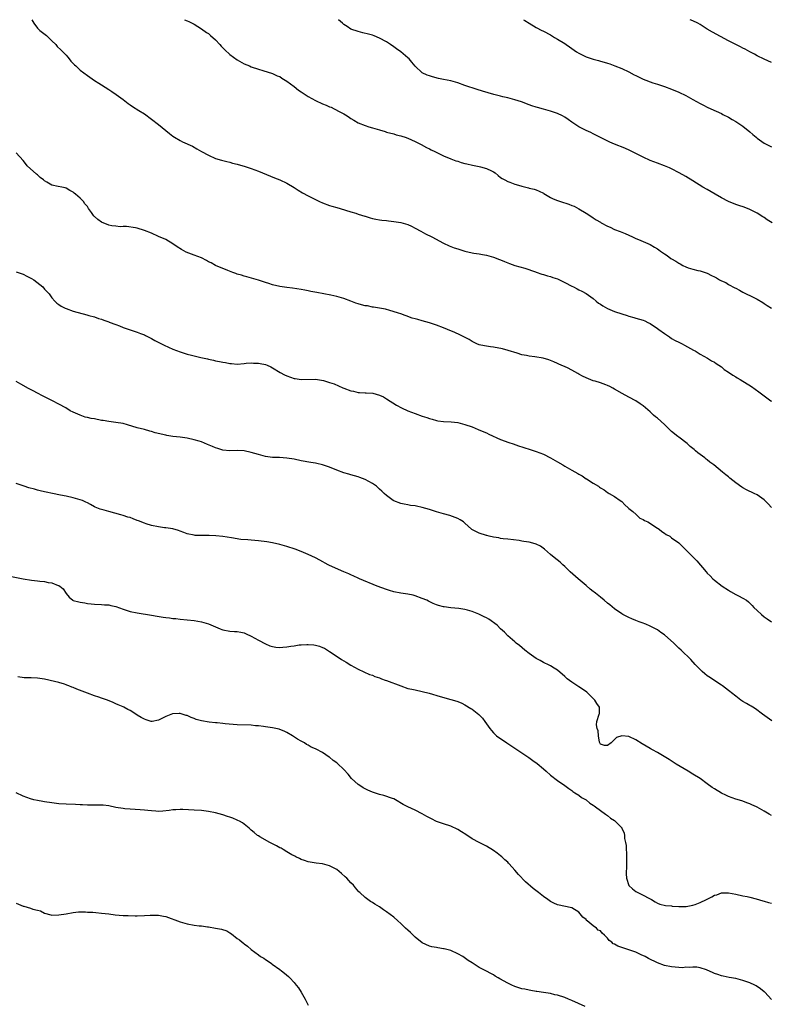
# Model space of a CAD drawing. Units: inches. Extents: x 2616000 to 2619000, y 1524000 to 1527000.
# Drawn here: x 2617856 to 2618067, y 1526724 to 1527000 of the extents above; entities that cross this region are included whole.
import ezdxf

# ---------------------------------------------------------------- set-up
doc = ezdxf.new("R2010")
doc.units = ezdxf.units.IN
doc.header["$MEASUREMENT"] = 0
doc.layers.add('LD26161524_10ft', color=82, linetype='Continuous')

msp = doc.modelspace()

# ---------------------------------------------------------------- linework, layer by layer
at = {"layer": 'LD26161524_10ft'}
for points, elevation in [([(2617859.38, 1527000), (2617859.93, 1526999), (2617861, 1526997.66), (2617861.69, 1526997), (2617863.53, 1526995.53), (2617865, 1526994.11), (2617866.1, 1526993), (2617866.52, 1526992.52), (2617867.54, 1526991.54), (2617868.14, 1526991), (2617869, 1526990.04), (2617869.48, 1526989.48), (2617869.92, 1526989), (2617870.37, 1526988.37), (2617871, 1526987.72), (2617871.34, 1526987.34), (2617871.73, 1526987), (2617873, 1526985.79), (2617875, 1526984.29), (2617877, 1526982.95), (2617878.18, 1526982.18), (2617879, 1526981.67), (2617881, 1526980.39), (2617881.83, 1526979.83), (2617883.11, 1526979), (2617885, 1526977.61), (2617886.48, 1526976.48), (2617887, 1526976.13), (2617887.65, 1526975.65), (2617889.46, 1526974.54), (2617891, 1526973.57), (2617893, 1526972.12), (2617895, 1526970.56), (2617897, 1526968.93), (2617898.08, 1526968.08), (2617899, 1526967.3), (2617899.45, 1526967), (2617901, 1526966.07), (2617901.74, 1526965.74), (2617904.47, 1526964.47), (2617905.76, 1526963.75), (2617907, 1526962.99), (2617909, 1526961.95), (2617911, 1526961.07), (2617912.6, 1526960.6), (2617913, 1526960.46), (2617914.18, 1526960.18), (2617915, 1526959.96), (2617915.75, 1526959.75), (2617917, 1526959.45), (2617917.33, 1526959.33), (2617919, 1526958.87), (2617921, 1526958.22), (2617923, 1526957.47), (2617927.57, 1526955.57), (2617929, 1526955.04), (2617931, 1526954.09), (2617933, 1526952.87), (2617934.13, 1526952.13), (2617935.4, 1526951.4), (2617937, 1526950.55), (2617939, 1526949.53), (2617940.17, 1526949), (2617941, 1526948.59), (2617943, 1526947.82), (2617943.65, 1526947.65), (2617945, 1526947.24), (2617945.94, 1526947), (2617949, 1526946.02), (2617950.36, 1526945.64), (2617951, 1526945.42), (2617952.84, 1526944.84), (2617953, 1526944.81), (2617954.35, 1526944.35), (2617955, 1526944.23), (2617955.96, 1526943.96), (2617957, 1526943.82), (2617957.69, 1526943.69), (2617959, 1526943.58), (2617959.5, 1526943.5), (2617961, 1526943.38), (2617963, 1526943.07), (2617965, 1526942.47), (2617966, 1526942), (2617967, 1526941.49), (2617968.59, 1526940.59), (2617969.9, 1526939.9), (2617971.72, 1526939), (2617975, 1526937.29), (2617976.56, 1526936.56), (2617977, 1526936.37), (2617977.99, 1526935.99), (2617979, 1526935.64), (2617981, 1526935.04), (2617983, 1526934.59), (2617983.51, 1526934.49), (2617985, 1526934.27), (2617985.93, 1526934.07), (2617987, 1526933.89), (2617989, 1526933.33), (2617990.68, 1526932.68), (2617991, 1526932.58), (2617992.08, 1526932.08), (2617993, 1526931.73), (2617993.52, 1526931.52), (2617995.01, 1526931.01), (2617997.8, 1526930.2), (2618000.8, 1526929.2), (2618001, 1526929.12), (2618002.57, 1526928.57), (2618003, 1526928.5), (2618004.12, 1526928.12), (2618005, 1526927.91), (2618005.66, 1526927.66), (2618007, 1526927.21), (2618007.51, 1526927), (2618009, 1526926.21), (2618011, 1526925.2), (2618011.44, 1526925), (2618012.46, 1526924.46), (2618013, 1526924.2), (2618013.76, 1526923.76), (2618015, 1526923.14), (2618017, 1526921.73), (2618017.87, 1526921), (2618018.46, 1526920.46), (2618019, 1526920.16), (2618019.65, 1526919.65), (2618021, 1526918.96), (2618022.32, 1526918.32), (2618023, 1526918.07), (2618025, 1526917.42), (2618026.5, 1526917), (2618027, 1526916.81), (2618028.4, 1526916.4), (2618029, 1526916.21), (2618029.95, 1526915.95), (2618031, 1526915.61), (2618031.44, 1526915.44), (2618032.3, 1526915), (2618033, 1526914.68), (2618035, 1526913.35), (2618035.44, 1526913), (2618037, 1526911.88), (2618037.56, 1526911.56), (2618038.37, 1526911), (2618039, 1526910.54), (2618040.03, 1526909.97), (2618041, 1526909.46), (2618041.97, 1526909), (2618042.64, 1526908.64), (2618045.19, 1526907.19), (2618045.58, 1526907), (2618047, 1526906.12), (2618049.04, 1526905), (2618050.24, 1526904.24), (2618051, 1526903.85), (2618051.48, 1526903.48), (2618053, 1526902.53), (2618053.8, 1526901.8), (2618055, 1526901.06), (2618056.16, 1526900.16), (2618057, 1526899.73), (2618057.45, 1526899.45), (2618058.28, 1526899), (2618061.43, 1526897), (2618063.5, 1526895.5), (2618064.25, 1526895), (2618065, 1526894.42), (2618066.9, 1526893), (2618067, 1526892.92)], 8230), ([(2617902.29, 1527000), (2617903, 1526999.71), (2617903.46, 1526999.46), (2617904.44, 1526999), (2617905, 1526998.71), (2617907, 1526997.47), (2617908.45, 1526996.45), (2617909, 1526996.1), (2617909.59, 1526995.59), (2617911, 1526994.3), (2617912.2, 1526993), (2617912.58, 1526992.58), (2617913.57, 1526991.57), (2617915, 1526990.24), (2617917, 1526988.75), (2617919, 1526987.62), (2617920.55, 1526987), (2617921, 1526986.79), (2617923, 1526986.11), (2617924.23, 1526985.77), (2617927, 1526984.9), (2617928.28, 1526984.28), (2617929, 1526984.01), (2617929.6, 1526983.6), (2617931, 1526982.74), (2617933, 1526981.21), (2617934.23, 1526980.23), (2617935, 1526979.78), (2617936.14, 1526979), (2617937, 1526978.46), (2617939, 1526977.34), (2617941, 1526976.41), (2617942.02, 1526976.02), (2617943, 1526975.55), (2617943.4, 1526975.4), (2617944.27, 1526975), (2617945.85, 1526974.15), (2617947, 1526973.56), (2617947.88, 1526973), (2617948.54, 1526972.54), (2617949, 1526972.27), (2617949.76, 1526971.76), (2617951, 1526971.05), (2617953, 1526970.29), (2617954.05, 1526969.95), (2617955, 1526969.68), (2617956.96, 1526969.04), (2617958.57, 1526968.57), (2617959, 1526968.43), (2617961, 1526967.91), (2617961.69, 1526967.69), (2617963, 1526967.38), (2617963.27, 1526967.27), (2617964.16, 1526967), (2617965, 1526966.7), (2617967, 1526965.81), (2617968.67, 1526965), (2617970.15, 1526964.15), (2617971, 1526963.75), (2617971.48, 1526963.48), (2617972.57, 1526963), (2617975, 1526961.77), (2617977, 1526960.92), (2617978.42, 1526960.42), (2617979, 1526960.25), (2617979.94, 1526959.94), (2617981, 1526959.66), (2617981.5, 1526959.5), (2617983.14, 1526959.14), (2617985, 1526958.79), (2617985.31, 1526958.69), (2617987, 1526958.24), (2617988.47, 1526957.53), (2617989, 1526957.29), (2617989.49, 1526957), (2617990.29, 1526956.29), (2617991, 1526955.73), (2617991.39, 1526955.39), (2617992.17, 1526955), (2617993, 1526954.54), (2617993.61, 1526954.39), (2617995, 1526953.79), (2617996.64, 1526953.36), (2617997, 1526953.22), (2617998.79, 1526952.79), (2617999, 1526952.75), (2618000.39, 1526952.39), (2618001, 1526952.21), (2618001.84, 1526951.84), (2618003, 1526951.28), (2618003.17, 1526951.17), (2618005, 1526950.11), (2618005.72, 1526949.72), (2618007, 1526949.25), (2618007.8, 1526949), (2618010.18, 1526948.18), (2618011, 1526947.86), (2618011.61, 1526947.61), (2618013, 1526946.92), (2618015, 1526945.67), (2618016.63, 1526944.63), (2618017, 1526944.38), (2618017.86, 1526943.86), (2618019, 1526943.13), (2618019.21, 1526943), (2618021, 1526942.06), (2618021.74, 1526941.74), (2618023, 1526941.12), (2618024.55, 1526940.55), (2618025, 1526940.32), (2618025.98, 1526939.98), (2618028, 1526939), (2618029, 1526938.57), (2618029.7, 1526938.3), (2618031, 1526937.76), (2618033, 1526936.85), (2618034.18, 1526936.18), (2618035, 1526935.64), (2618035.4, 1526935.4), (2618035.92, 1526935), (2618037, 1526934.25), (2618037.77, 1526933.77), (2618038.78, 1526933), (2618039, 1526932.85), (2618040.18, 1526932.18), (2618041, 1526931.62), (2618041.43, 1526931.43), (2618042.14, 1526931), (2618043, 1526930.58), (2618043.64, 1526930.36), (2618045, 1526929.95), (2618046.37, 1526929.63), (2618047, 1526929.5), (2618048.4, 1526929), (2618049, 1526928.81), (2618050.23, 1526928.23), (2618051, 1526927.82), (2618051.56, 1526927.56), (2618052.49, 1526927), (2618053, 1526926.72), (2618054.2, 1526926.2), (2618055, 1526925.66), (2618056.77, 1526924.77), (2618057, 1526924.61), (2618058.07, 1526924.07), (2618059, 1526923.55), (2618059.34, 1526923.34), (2618061.94, 1526922.06), (2618063, 1526921.51), (2618064.57, 1526920.57), (2618065, 1526920.37), (2618065.81, 1526919.81), (2618067.05, 1526919.05)], 8240), ([(2618067.22, 1526943), (2618065.84, 1526943.84), (2618065, 1526944.43), (2618064.64, 1526944.64), (2618063, 1526945.68), (2618061, 1526946.71), (2618059.35, 1526947.35), (2618057.88, 1526947.88), (2618057, 1526948.16), (2618054.95, 1526949), (2618053, 1526950.02), (2618051.24, 1526951), (2618049, 1526952.31), (2618047.79, 1526953), (2618045, 1526954.75), (2618043, 1526955.94), (2618041.12, 1526957), (2618039, 1526958.1), (2618038.39, 1526958.39), (2618037, 1526958.98), (2618035, 1526959.7), (2618033, 1526960.5), (2618031, 1526961.43), (2618029, 1526962.46), (2618027.29, 1526963.29), (2618025.89, 1526963.9), (2618023, 1526965.06), (2618021.64, 1526965.64), (2618019.08, 1526966.92), (2618017, 1526967.94), (2618016.3, 1526968.3), (2618015, 1526968.86), (2618013, 1526969.91), (2618011, 1526971.2), (2618009.97, 1526971.97), (2618009, 1526972.64), (2618008.37, 1526973), (2618007, 1526973.71), (2618005, 1526974.35), (2618003, 1526974.86), (2618001.33, 1526975.33), (2618001, 1526975.45), (2617999.81, 1526975.81), (2617999, 1526976.13), (2617996.9, 1526976.9), (2617995, 1526977.53), (2617994.32, 1526977.68), (2617993, 1526978.04), (2617991.66, 1526978.34), (2617991, 1526978.51), (2617989.1, 1526979), (2617985.89, 1526979.89), (2617984.38, 1526980.38), (2617981, 1526981.57), (2617979, 1526982.26), (2617977, 1526982.81), (2617975, 1526983.24), (2617973.53, 1526983.53), (2617971.92, 1526983.92), (2617971, 1526984.2), (2617970.42, 1526984.42), (2617969, 1526985.04), (2617967, 1526986.97), (2617966.1, 1526988.1), (2617965.32, 1526989), (2617965, 1526989.28), (2617962.99, 1526991), (2617961.81, 1526991.81), (2617961, 1526992.41), (2617960.09, 1526993), (2617959, 1526993.74), (2617957, 1526994.84), (2617955.46, 1526995.46), (2617955, 1526995.64), (2617953.94, 1526995.94), (2617952.35, 1526996.35), (2617951, 1526996.66), (2617949, 1526997.36), (2617947.95, 1526998.05), (2617947, 1526998.64), (2617946.57, 1526999), (2617945.48, 1527000)], 8250), ([(2617997.42, 1527000), (2617997.77, 1526999.77), (2617999.06, 1526999), (2618001, 1526997.78), (2618002.54, 1526997), (2618002.83, 1526996.83), (2618003, 1526996.77), (2618005, 1526995.71), (2618006.16, 1526995), (2618007, 1526994.52), (2618009, 1526993.28), (2618009.39, 1526993), (2618010.37, 1526992.37), (2618012.27, 1526991), (2618013, 1526990.56), (2618015, 1526989.59), (2618017, 1526988.89), (2618018.52, 1526988.52), (2618019, 1526988.36), (2618020.11, 1526988.11), (2618021, 1526987.8), (2618021.64, 1526987.64), (2618023.09, 1526987.09), (2618025, 1526986.27), (2618027, 1526985.34), (2618028.53, 1526984.53), (2618029, 1526984.34), (2618029.86, 1526983.86), (2618031, 1526983.33), (2618031.76, 1526983), (2618033, 1526982.51), (2618033.73, 1526982.27), (2618035, 1526981.89), (2618037, 1526981.26), (2618039, 1526980.51), (2618041, 1526979.64), (2618043, 1526978.68), (2618045, 1526977.63), (2618047, 1526976.5), (2618047.99, 1526975.99), (2618049, 1526975.45), (2618050.03, 1526975), (2618053, 1526973.66), (2618053.41, 1526973.41), (2618055, 1526972.62), (2618055.99, 1526971.99), (2618057, 1526971.46), (2618059, 1526970.13), (2618061, 1526968.49), (2618061.81, 1526967.81), (2618062.71, 1526967), (2618063, 1526966.76), (2618065, 1526965.38), (2618067, 1526964.35)], 8260), ([(2618067, 1526988), (2618065, 1526988.91), (2618063, 1526989.88), (2618062.31, 1526990.31), (2618061, 1526990.95), (2618059.69, 1526991.69), (2618059, 1526992.02), (2618058.37, 1526992.37), (2618057, 1526993.02), (2618055, 1526994.1), (2618050.49, 1526996.49), (2618049, 1526997.38), (2618047, 1526998.64), (2618046.33, 1526999), (2618045, 1526999.67), (2618044.24, 1527000)], 8270), ([(2618067, 1526863.02), (2618066.07, 1526864.07), (2618065.18, 1526865), (2618065, 1526865.17), (2618063, 1526866.57), (2618062.14, 1526867), (2618060, 1526868), (2618059, 1526868.56), (2618058.73, 1526868.73), (2618057, 1526870.01), (2618055.33, 1526871.33), (2618055, 1526871.62), (2618054.21, 1526872.21), (2618053.3, 1526873), (2618050.87, 1526875), (2618049.78, 1526875.78), (2618049, 1526876.44), (2618048.66, 1526876.66), (2618048.32, 1526877), (2618046.36, 1526878.36), (2618045.73, 1526879), (2618045.3, 1526879.3), (2618045, 1526879.58), (2618044.21, 1526880.21), (2618043.36, 1526881), (2618041, 1526882.76), (2618040.73, 1526883), (2618039, 1526884.41), (2618038.68, 1526884.68), (2618038.39, 1526885), (2618037.69, 1526885.69), (2618037, 1526886.33), (2618035, 1526888.12), (2618034.49, 1526888.49), (2618033.94, 1526889), (2618033, 1526889.92), (2618031, 1526891.62), (2618030.17, 1526892.17), (2618029, 1526892.99), (2618027, 1526894.07), (2618025.08, 1526895.08), (2618023, 1526896.27), (2618022.55, 1526896.55), (2618021.68, 1526897), (2618021, 1526897.33), (2618020.53, 1526897.47), (2618019, 1526898.06), (2618017.52, 1526898.48), (2618017, 1526898.66), (2618015, 1526899.46), (2618013.97, 1526899.97), (2618013, 1526900.51), (2618012.66, 1526900.66), (2618011, 1526901.62), (2618009.76, 1526902.24), (2618007.32, 1526903.32), (2618007, 1526903.48), (2618005.92, 1526903.92), (2618005, 1526904.33), (2618004.5, 1526904.51), (2618002.98, 1526904.98), (2618000.65, 1526905.35), (2617999, 1526905.53), (2617998.3, 1526905.7), (2617997, 1526905.94), (2617995.62, 1526906.38), (2617993.14, 1526907.14), (2617991.56, 1526907.56), (2617989, 1526908.07), (2617988.17, 1526908.17), (2617987, 1526908.37), (2617986.44, 1526908.44), (2617985, 1526908.74), (2617984.36, 1526909), (2617983, 1526909.62), (2617982.18, 1526910.18), (2617979.57, 1526911.57), (2617978.18, 1526912.18), (2617976.08, 1526913), (2617975, 1526913.45), (2617973, 1526914.25), (2617971, 1526914.92), (2617969, 1526915.5), (2617967.79, 1526915.79), (2617967, 1526916.05), (2617966.21, 1526916.21), (2617965, 1526916.72), (2617964.76, 1526916.76), (2617964.17, 1526917), (2617963, 1526917.4), (2617962.35, 1526917.65), (2617959.58, 1526918.42), (2617959, 1526918.6), (2617958.73, 1526918.73), (2617957, 1526919.02), (2617955.32, 1526919.32), (2617955, 1526919.34), (2617953.63, 1526919.63), (2617953, 1526919.71), (2617951.98, 1526919.98), (2617951, 1526920.21), (2617950.4, 1526920.4), (2617948.95, 1526920.95), (2617947, 1526921.74), (2617945, 1526922.33), (2617943.3, 1526922.69), (2617939.38, 1526923.38), (2617937.72, 1526923.72), (2617937, 1526923.88), (2617936.05, 1526924.05), (2617935, 1526924.26), (2617932.61, 1526924.61), (2617931, 1526924.78), (2617929, 1526925.11), (2617927, 1526925.61), (2617925.94, 1526925.94), (2617925, 1526926.26), (2617923, 1526926.88), (2617919.79, 1526927.79), (2617919, 1526927.98), (2617918.24, 1526928.24), (2617917, 1526928.59), (2617916.71, 1526928.71), (2617915.87, 1526929), (2617914.44, 1526929.56), (2617911, 1526930.96), (2617909.7, 1526931.7), (2617909, 1526932.06), (2617908.43, 1526932.42), (2617907, 1526933.14), (2617905, 1526933.94), (2617902.76, 1526934.76), (2617901.45, 1526935.45), (2617900.22, 1526936.22), (2617899, 1526937.11), (2617897, 1526938.28), (2617895, 1526939.17), (2617893, 1526940.04), (2617891, 1526940.86), (2617889, 1526941.48), (2617888.47, 1526941.53), (2617885.96, 1526941.96), (2617885, 1526941.9), (2617884.18, 1526941.82), (2617883, 1526942.01), (2617881.87, 1526942.13), (2617881, 1526942.36), (2617879, 1526943.18), (2617877.9, 1526943.9), (2617877, 1526944.71), (2617876.83, 1526944.83), (2617876.68, 1526945), (2617876.11, 1526945.89), (2617875.35, 1526947), (2617875, 1526947.57), (2617874.32, 1526948.32), (2617873.86, 1526949), (2617873, 1526949.89), (2617871.67, 1526951), (2617871.28, 1526951.28), (2617871, 1526951.59), (2617870.06, 1526952.06), (2617869, 1526952.74), (2617868.8, 1526952.8), (2617867.84, 1526953), (2617866.83, 1526953.17), (2617865, 1526953.56), (2617863.62, 1526954.38), (2617863, 1526954.72), (2617862.67, 1526955), (2617861.74, 1526955.74), (2617861, 1526956.43), (2617860.67, 1526956.67), (2617858.13, 1526959), (2617857.62, 1526959.62), (2617857, 1526960.43), (2617855, 1526962.64)], 8220), ([(2617855, 1526929.23), (2617856.66, 1526928.66), (2617857, 1526928.52), (2617858.04, 1526928.04), (2617859.35, 1526927.35), (2617859.93, 1526927), (2617861.68, 1526925.68), (2617862.48, 1526925), (2617863, 1526924.38), (2617864.24, 1526923), (2617865, 1526921.96), (2617865.88, 1526921), (2617866.46, 1526920.46), (2617867, 1526920.03), (2617867.62, 1526919.62), (2617868.74, 1526919), (2617869, 1526918.88), (2617871, 1526918.19), (2617874.83, 1526917.17), (2617875.38, 1526917), (2617877, 1526916.55), (2617878.15, 1526916.15), (2617879, 1526915.91), (2617879.65, 1526915.65), (2617881, 1526915.19), (2617881.13, 1526915.13), (2617883, 1526914.39), (2617883.97, 1526914.03), (2617885, 1526913.6), (2617887, 1526912.96), (2617888.43, 1526912.43), (2617889, 1526912.29), (2617889.87, 1526911.87), (2617891, 1526911.49), (2617891.31, 1526911.31), (2617893, 1526910.47), (2617893.93, 1526909.93), (2617896.59, 1526908.59), (2617899, 1526907.54), (2617901, 1526906.77), (2617903, 1526906.14), (2617904.18, 1526905.82), (2617906.83, 1526905.17), (2617908.75, 1526904.75), (2617909, 1526904.68), (2617910.4, 1526904.4), (2617911, 1526904.23), (2617912.06, 1526904.06), (2617913, 1526903.82), (2617913.74, 1526903.74), (2617915, 1526903.48), (2617915.46, 1526903.46), (2617917, 1526903.34), (2617919, 1526903.51), (2617919.53, 1526903.53), (2617921, 1526903.67), (2617921.61, 1526903.61), (2617923, 1526903.56), (2617923.46, 1526903.46), (2617925, 1526903.16), (2617925.43, 1526903), (2617926.5, 1526902.5), (2617927, 1526902.29), (2617929.1, 1526901), (2617930.33, 1526900.33), (2617931, 1526900.02), (2617933, 1526899.31), (2617933.28, 1526899.28), (2617935.02, 1526898.98), (2617939, 1526899.1), (2617941.25, 1526898.75), (2617943, 1526898.19), (2617944.25, 1526897.75), (2617946.69, 1526896.69), (2617947, 1526896.59), (2617949, 1526895.84), (2617949.7, 1526895.7), (2617951, 1526895.37), (2617951.37, 1526895.37), (2617953, 1526895.24), (2617953.24, 1526895.24), (2617955.11, 1526895.11), (2617957, 1526894.6), (2617958.11, 1526894.11), (2617959, 1526893.6), (2617961.82, 1526891.82), (2617963.22, 1526891), (2617965, 1526890.21), (2617967, 1526889.45), (2617969, 1526888.74), (2617970.32, 1526888.32), (2617971, 1526888.05), (2617971.83, 1526887.83), (2617973, 1526887.46), (2617973.42, 1526887.42), (2617975, 1526887.17), (2617977.09, 1526887.09), (2617979, 1526886.91), (2617981, 1526886.4), (2617983, 1526885.66), (2617984.71, 1526885), (2617986.28, 1526884.28), (2617987, 1526884), (2617987.67, 1526883.67), (2617991, 1526882.15), (2617992.32, 1526881.68), (2617993, 1526881.41), (2617994.81, 1526880.81), (2617995, 1526880.77), (2617996.31, 1526880.31), (2617997, 1526880.12), (2617997.82, 1526879.82), (2617999, 1526879.45), (2618001, 1526878.75), (2618003, 1526877.99), (2618005.04, 1526877.04), (2618007, 1526875.9), (2618008.44, 1526875), (2618009, 1526874.68), (2618011, 1526873.57), (2618012.64, 1526872.64), (2618013, 1526872.41), (2618013.9, 1526871.9), (2618015, 1526871.14), (2618015.09, 1526871.09), (2618017, 1526869.88), (2618018.47, 1526869), (2618018.79, 1526868.79), (2618019, 1526868.61), (2618020.03, 1526868.03), (2618021, 1526867.3), (2618021.2, 1526867.2), (2618021.5, 1526867), (2618023, 1526866.1), (2618024.54, 1526865), (2618025, 1526864.72), (2618025.84, 1526863.84), (2618026.77, 1526863), (2618027, 1526862.82), (2618028.1, 1526861.9), (2618029.05, 1526861.05), (2618029.13, 1526861), (2618030.1, 1526860.1), (2618031, 1526859.72), (2618031.42, 1526859.42), (2618032.3, 1526859), (2618035, 1526857.28), (2618035.48, 1526857), (2618036.29, 1526856.29), (2618037, 1526855.81), (2618037.51, 1526855.51), (2618038.46, 1526855), (2618039, 1526854.58), (2618041, 1526853.13), (2618041.15, 1526853), (2618042.08, 1526852.08), (2618043, 1526851.21), (2618046.11, 1526848.11), (2618048.67, 1526845), (2618049, 1526844.65), (2618049.84, 1526843.84), (2618050.58, 1526843), (2618051, 1526842.65), (2618053.19, 1526841), (2618055, 1526839.81), (2618055.5, 1526839.5), (2618057, 1526838.64), (2618057.75, 1526838.25), (2618059, 1526837.64), (2618060.02, 1526837), (2618060.58, 1526836.58), (2618061.58, 1526835.58), (2618062.1, 1526835), (2618063, 1526834.15), (2618064.28, 1526833), (2618065, 1526832.4), (2618065.81, 1526831.81), (2618067, 1526830.93)], 8210), ([(2618067.13, 1526803.13), (2618064.51, 1526805), (2618062.53, 1526806.53), (2618061.77, 1526807), (2618061.32, 1526807.32), (2618061, 1526807.48), (2618060.07, 1526808.07), (2618059, 1526808.63), (2618058.45, 1526809), (2618057, 1526810.06), (2618055.81, 1526811), (2618055.39, 1526811.39), (2618055, 1526811.72), (2618053.28, 1526813), (2618053, 1526813.22), (2618049.48, 1526815.48), (2618049, 1526815.83), (2618048.34, 1526816.34), (2618047.57, 1526817), (2618047, 1526817.54), (2618045.65, 1526819), (2618044.39, 1526820.39), (2618041.69, 1526823), (2618041, 1526823.61), (2618040.29, 1526824.29), (2618039.59, 1526825), (2618037, 1526827.29), (2618036.01, 1526828.01), (2618035, 1526828.73), (2618033, 1526829.76), (2618031.74, 1526830.26), (2618030.7, 1526830.7), (2618029.86, 1526831), (2618029, 1526831.33), (2618027.84, 1526831.84), (2618027, 1526832.16), (2618026.45, 1526832.45), (2618025.32, 1526833), (2618025, 1526833.17), (2618023, 1526834.62), (2618021.7, 1526835.7), (2618021, 1526836.23), (2618020.1, 1526837), (2618019, 1526837.85), (2618017.6, 1526839), (2618017.25, 1526839.25), (2618017, 1526839.48), (2618016.13, 1526840.13), (2618015, 1526841.15), (2618012.81, 1526843), (2618010.57, 1526845), (2618009, 1526846.52), (2618008.43, 1526847), (2618007.68, 1526847.68), (2618006.04, 1526849), (2618005, 1526849.89), (2618003.36, 1526851.36), (2618002.17, 1526852.17), (2618001, 1526852.72), (2618000.08, 1526853), (2617999, 1526853.3), (2617997.53, 1526853.53), (2617997, 1526853.64), (2617996.25, 1526853.75), (2617993, 1526854.14), (2617991.73, 1526854.27), (2617991, 1526854.4), (2617990.54, 1526854.54), (2617989, 1526854.74), (2617987.82, 1526855), (2617987.17, 1526855.17), (2617987, 1526855.19), (2617985, 1526855.85), (2617984.2, 1526856.2), (2617982.91, 1526856.91), (2617982.79, 1526857), (2617981, 1526858.68), (2617980.57, 1526859), (2617979.64, 1526859.64), (2617979, 1526859.97), (2617978.28, 1526860.28), (2617976.79, 1526860.79), (2617975, 1526861.28), (2617973, 1526861.87), (2617971, 1526862.5), (2617969, 1526863.09), (2617967.4, 1526863.4), (2617967, 1526863.54), (2617965.66, 1526863.66), (2617965, 1526863.84), (2617963.96, 1526863.96), (2617963, 1526864.16), (2617961, 1526864.92), (2617960.88, 1526865), (2617959, 1526866.44), (2617958.34, 1526867), (2617957.67, 1526867.67), (2617957, 1526868.23), (2617956.62, 1526868.62), (2617956.12, 1526869), (2617955, 1526869.81), (2617953, 1526870.96), (2617951.52, 1526871.52), (2617951, 1526871.7), (2617949.96, 1526871.96), (2617949, 1526872.22), (2617948.37, 1526872.37), (2617947, 1526872.78), (2617945, 1526873.55), (2617943, 1526874.36), (2617941, 1526875.04), (2617939.38, 1526875.38), (2617939, 1526875.47), (2617937.7, 1526875.7), (2617935, 1526876.2), (2617933, 1526876.61), (2617931, 1526876.95), (2617928.92, 1526877.08), (2617927, 1526877.11), (2617925, 1526877.35), (2617923, 1526877.9), (2617921, 1526878.53), (2617919, 1526878.94), (2617917.02, 1526879.02), (2617915, 1526879), (2617913, 1526879.19), (2617911.58, 1526879.58), (2617911, 1526879.77), (2617910.14, 1526880.14), (2617908.75, 1526880.75), (2617907, 1526881.48), (2617906.34, 1526881.66), (2617905, 1526882.07), (2617903, 1526882.5), (2617901, 1526882.79), (2617899, 1526883.03), (2617897.31, 1526883.31), (2617897, 1526883.34), (2617894.05, 1526884.05), (2617893, 1526884.43), (2617892.51, 1526884.51), (2617891, 1526884.95), (2617889, 1526885.43), (2617886.27, 1526886.27), (2617885, 1526886.61), (2617883, 1526886.94), (2617881, 1526887.16), (2617879.44, 1526887.44), (2617879, 1526887.5), (2617877, 1526887.92), (2617876.07, 1526888.07), (2617875, 1526888.34), (2617874.42, 1526888.42), (2617872.95, 1526888.95), (2617871, 1526889.79), (2617870.18, 1526890.18), (2617868.95, 1526891), (2617867, 1526892.02), (2617865.22, 1526893), (2617862.42, 1526894.42), (2617861, 1526895.17), (2617859.78, 1526895.78), (2617859, 1526896.21), (2617858.46, 1526896.46), (2617856.28, 1526897.72), (2617855, 1526898.43)], 8200), ([(2618067, 1526776.58), (2618066.37, 1526777), (2618065, 1526777.8), (2618063, 1526778.92), (2618062.82, 1526779), (2618061.57, 1526779.57), (2618061, 1526779.85), (2618060.13, 1526780.13), (2618059, 1526780.62), (2618058.69, 1526780.69), (2618057, 1526781.2), (2618055, 1526781.88), (2618054.26, 1526782.26), (2618053, 1526782.84), (2618051, 1526784.05), (2618050.43, 1526784.43), (2618049, 1526785.5), (2618047, 1526786.94), (2618045, 1526788.19), (2618043.61, 1526789), (2618040.27, 1526791), (2618038.28, 1526792.28), (2618035, 1526794.28), (2618033.67, 1526795), (2618033.25, 1526795.25), (2618033, 1526795.37), (2618030.7, 1526796.7), (2618029, 1526797.81), (2618027, 1526798.79), (2618025, 1526798.96), (2618023.51, 1526798.49), (2618022.02, 1526797), (2618021, 1526796.2), (2618020.21, 1526796.21), (2618019, 1526796.57), (2618018.8, 1526797.2), (2618018.49, 1526799), (2618018.35, 1526800.35), (2618018.09, 1526801), (2618017.96, 1526802.04), (2618018.04, 1526803), (2618018.69, 1526805), (2618018.73, 1526805.27), (2618018.79, 1526807), (2618018.05, 1526808.05), (2618017.48, 1526809), (2618017, 1526809.41), (2618015.36, 1526811), (2618015.17, 1526811.17), (2618014.03, 1526812.03), (2618013, 1526812.74), (2618011, 1526814.02), (2618009.69, 1526815), (2618009.31, 1526815.31), (2618009, 1526815.62), (2618007, 1526817.4), (2618006.03, 1526817.97), (2618005, 1526818.62), (2618004.21, 1526819), (2618003.38, 1526819.38), (2618003, 1526819.52), (2618002.06, 1526820.06), (2618001, 1526820.66), (2617999, 1526822.09), (2617997.79, 1526823), (2617996.28, 1526824.28), (2617995.34, 1526825), (2617995, 1526825.32), (2617993.02, 1526827), (2617992.07, 1526828.07), (2617991, 1526829), (2617990.06, 1526830.06), (2617987.72, 1526831.72), (2617987, 1526832.06), (2617986.39, 1526832.39), (2617984.91, 1526833.09), (2617983, 1526833.88), (2617981.74, 1526834.26), (2617981, 1526834.43), (2617979.3, 1526834.7), (2617977, 1526834.89), (2617975.15, 1526835.15), (2617975, 1526835.18), (2617973.57, 1526835.57), (2617973, 1526835.77), (2617972.11, 1526836.11), (2617970.76, 1526836.76), (2617970.32, 1526837), (2617969, 1526837.54), (2617967, 1526838.27), (2617966.42, 1526838.42), (2617965, 1526838.74), (2617963, 1526839.01), (2617961, 1526839.39), (2617959.78, 1526839.78), (2617959, 1526840.01), (2617956.37, 1526841), (2617951.4, 1526843), (2617951, 1526843.18), (2617949.78, 1526843.78), (2617949, 1526844.12), (2617948.4, 1526844.4), (2617947, 1526845.03), (2617943, 1526846.81), (2617942.62, 1526847), (2617940.26, 1526848.26), (2617939, 1526848.88), (2617937, 1526849.85), (2617935, 1526850.7), (2617933.32, 1526851.32), (2617931, 1526852.1), (2617930.3, 1526852.3), (2617929, 1526852.71), (2617927, 1526853.16), (2617925.4, 1526853.4), (2617923, 1526853.66), (2617921, 1526853.84), (2617920.04, 1526853.96), (2617918.1, 1526854.1), (2617915.42, 1526854.58), (2617913, 1526854.9), (2617911.06, 1526855.06), (2617909.16, 1526855.16), (2617907.17, 1526855.17), (2617905.24, 1526855.24), (2617905, 1526855.26), (2617903, 1526855.71), (2617902.08, 1526856.08), (2617901, 1526856.43), (2617900.59, 1526856.59), (2617899, 1526857.04), (2617897, 1526857.34), (2617896.64, 1526857.36), (2617895, 1526857.59), (2617893, 1526858.01), (2617891.49, 1526858.51), (2617891, 1526858.65), (2617889.3, 1526859.3), (2617889, 1526859.45), (2617887.83, 1526859.83), (2617887, 1526860.23), (2617886.38, 1526860.38), (2617885, 1526860.84), (2617884.43, 1526861), (2617881, 1526861.93), (2617879.7, 1526862.3), (2617879, 1526862.46), (2617878.59, 1526862.59), (2617877.65, 1526863), (2617877.18, 1526863.18), (2617877, 1526863.27), (2617875.88, 1526863.88), (2617875, 1526864.34), (2617874.58, 1526864.58), (2617873.59, 1526865), (2617873, 1526865.22), (2617871, 1526865.79), (2617869, 1526866.24), (2617867.44, 1526866.56), (2617865.22, 1526867), (2617863.38, 1526867.38), (2617863, 1526867.45), (2617861.77, 1526867.76), (2617861, 1526867.92), (2617860.17, 1526868.17), (2617858.59, 1526868.59), (2617857.27, 1526869), (2617855, 1526869.82)], 8190), ([(2617851, 1526844.23), (2617857, 1526843.06), (2617859.31, 1526842.68), (2617861, 1526842.48), (2617861.62, 1526842.38), (2617863, 1526842.24), (2617863.98, 1526842.02), (2617865, 1526841.88), (2617866.81, 1526841.19), (2617867, 1526841.14), (2617867.23, 1526841), (2617868.19, 1526840.19), (2617869, 1526838.9), (2617869.91, 1526837.91), (2617870.93, 1526837), (2617871, 1526836.96), (2617872.59, 1526836.59), (2617873, 1526836.48), (2617874.29, 1526836.29), (2617875, 1526836.11), (2617876.02, 1526836.02), (2617877, 1526835.88), (2617879, 1526835.83), (2617879.76, 1526835.76), (2617881, 1526835.7), (2617881.56, 1526835.56), (2617883, 1526835.23), (2617885, 1526834.5), (2617887, 1526833.87), (2617889, 1526833.46), (2617893, 1526832.86), (2617894.59, 1526832.59), (2617896.31, 1526832.31), (2617897, 1526832.19), (2617898.07, 1526832.07), (2617899, 1526831.91), (2617899.85, 1526831.85), (2617901, 1526831.73), (2617903, 1526831.54), (2617905, 1526831.29), (2617907, 1526830.93), (2617909, 1526830.38), (2617911, 1526829.57), (2617912.23, 1526829), (2617912.78, 1526828.78), (2617913, 1526828.72), (2617915, 1526828.33), (2617916.28, 1526828.28), (2617917, 1526828.23), (2617918.03, 1526828.03), (2617919, 1526827.87), (2617919.57, 1526827.57), (2617921, 1526826.95), (2617923, 1526825.83), (2617925, 1526824.76), (2617926.24, 1526824.24), (2617927, 1526823.99), (2617927.88, 1526823.88), (2617929, 1526823.77), (2617929.86, 1526823.86), (2617931, 1526823.93), (2617932.14, 1526824.14), (2617933, 1526824.22), (2617934.46, 1526824.46), (2617935, 1526824.49), (2617936.63, 1526824.63), (2617937, 1526824.62), (2617938.53, 1526824.53), (2617939, 1526824.45), (2617940.14, 1526824.14), (2617941, 1526823.8), (2617941.54, 1526823.54), (2617943, 1526822.65), (2617945.41, 1526821), (2617946.37, 1526820.37), (2617947.6, 1526819.6), (2617949, 1526818.77), (2617951, 1526817.71), (2617954.22, 1526816.22), (2617955, 1526815.94), (2617955.65, 1526815.65), (2617957, 1526815.21), (2617957.58, 1526815), (2617958.6, 1526814.6), (2617959, 1526814.48), (2617963, 1526812.95), (2617965, 1526812.29), (2617966.06, 1526812.06), (2617967, 1526811.83), (2617969, 1526811.43), (2617970.93, 1526810.93), (2617974.01, 1526809.99), (2617977, 1526809.2), (2617978.69, 1526808.69), (2617979, 1526808.57), (2617980.09, 1526808.09), (2617981, 1526807.64), (2617982.66, 1526806.66), (2617983, 1526806.42), (2617984.9, 1526804.9), (2617985.87, 1526803.87), (2617986.56, 1526803), (2617987, 1526802.36), (2617988, 1526801), (2617988.45, 1526800.45), (2617989, 1526799.8), (2617989.38, 1526799.38), (2617989.85, 1526799), (2617992.73, 1526797), (2617997, 1526794.17), (2617998.89, 1526792.89), (2618000.07, 1526792.07), (2618001.22, 1526791.22), (2618003, 1526789.72), (2618003.78, 1526789), (2618005, 1526787.92), (2618007, 1526786.37), (2618009.03, 1526785), (2618010.16, 1526784.16), (2618011, 1526783.57), (2618011.31, 1526783.31), (2618011.88, 1526783), (2618013, 1526782.29), (2618013.68, 1526781.68), (2618015, 1526780.98), (2618016.08, 1526780.08), (2618017, 1526779.48), (2618017.26, 1526779.26), (2618017.65, 1526779), (2618019, 1526777.99), (2618020.43, 1526777), (2618020.75, 1526776.75), (2618021, 1526776.61), (2618021.87, 1526775.87), (2618023, 1526775.15), (2618023.16, 1526775), (2618025, 1526773.12), (2618025.07, 1526773), (2618025.67, 1526771.67), (2618025.77, 1526771), (2618025.82, 1526770.18), (2618026.08, 1526769), (2618026.21, 1526768.21), (2618026.37, 1526765), (2618026.35, 1526764.35), (2618026.35, 1526763), (2618026.31, 1526761.69), (2618026.26, 1526761), (2618026.25, 1526760.25), (2618026.35, 1526759), (2618026.98, 1526756.98), (2618028.01, 1526756.01), (2618029, 1526755.27), (2618031, 1526754.26), (2618032.63, 1526753.37), (2618033.34, 1526753), (2618034.35, 1526752.35), (2618035, 1526751.95), (2618035.67, 1526751.67), (2618037.28, 1526751.28), (2618039, 1526751.2), (2618039.17, 1526751.17), (2618041.07, 1526751.07), (2618043.07, 1526751.07), (2618045, 1526751.42), (2618045.63, 1526751.63), (2618047, 1526752.13), (2618048.78, 1526753), (2618049, 1526753.13), (2618050.26, 1526753.74), (2618051, 1526754.21), (2618051.68, 1526754.32), (2618053, 1526754.9), (2618053.12, 1526754.88), (2618055, 1526754.92), (2618057, 1526754.46), (2618059, 1526754.03), (2618060.18, 1526753.82), (2618061, 1526753.65), (2618062.78, 1526753.22), (2618064.63, 1526752.63), (2618065, 1526752.55), (2618066.21, 1526752.21), (2618067, 1526752.02)], 8180), ([(2618067, 1526724.92), (2618065.13, 1526727), (2618065, 1526727.12), (2618063.94, 1526727.94), (2618062.76, 1526728.76), (2618062.33, 1526729), (2618061, 1526729.59), (2618059, 1526730.3), (2618057, 1526730.83), (2618055.13, 1526731.13), (2618053.46, 1526731.46), (2618053, 1526731.57), (2618051.95, 1526731.95), (2618051, 1526732.28), (2618050.52, 1526732.52), (2618049, 1526733.17), (2618048.77, 1526733.23), (2618047, 1526733.84), (2618046.04, 1526734.04), (2618045, 1526734.05), (2618044.11, 1526733.89), (2618043, 1526733.97), (2618042.13, 1526733.87), (2618041, 1526733.95), (2618040.01, 1526733.99), (2618039, 1526734.11), (2618037, 1526734.5), (2618035, 1526735.24), (2618032.47, 1526736.47), (2618031.55, 1526737), (2618030.49, 1526737.51), (2618029, 1526738.19), (2618027, 1526738.91), (2618025, 1526739.5), (2618023.89, 1526739.89), (2618023, 1526740.43), (2618022.6, 1526740.6), (2618022.2, 1526741), (2618021.52, 1526741.52), (2618021, 1526742.19), (2618020.14, 1526743), (2618019.52, 1526743.52), (2618019, 1526744.17), (2618018.42, 1526744.42), (2618017.88, 1526745), (2618017, 1526745.65), (2618015.32, 1526747), (2618015.15, 1526747.15), (2618015, 1526747.37), (2618014.09, 1526748.09), (2618013, 1526749.48), (2618011, 1526750.64), (2618007, 1526751.48), (2618005.98, 1526751.98), (2618005, 1526752.44), (2618004.26, 1526753), (2618003, 1526753.87), (2618001.59, 1526755), (2618000.13, 1526756.13), (2617997.97, 1526757.97), (2617995.99, 1526759.99), (2617995, 1526761.23), (2617993.41, 1526763), (2617993.21, 1526763.21), (2617993, 1526763.46), (2617992.15, 1526764.15), (2617991.31, 1526765), (2617991, 1526765.3), (2617989.99, 1526765.99), (2617989, 1526766.81), (2617987, 1526768), (2617984.96, 1526769), (2617983, 1526770.06), (2617981.24, 1526771.24), (2617980.02, 1526772.02), (2617979, 1526772.64), (2617977, 1526773.55), (2617975, 1526774.22), (2617974.44, 1526774.44), (2617973, 1526774.93), (2617971.62, 1526775.62), (2617971, 1526775.89), (2617970.32, 1526776.32), (2617969, 1526777.04), (2617967, 1526778.06), (2617965, 1526778.99), (2617963.69, 1526779.69), (2617961.45, 1526781), (2617961, 1526781.23), (2617960.68, 1526781.32), (2617958.25, 1526782.25), (2617957, 1526782.53), (2617955, 1526783.18), (2617953.73, 1526783.73), (2617952.4, 1526784.4), (2617951.44, 1526785), (2617951, 1526785.34), (2617949.1, 1526787), (2617948.16, 1526788.16), (2617947, 1526789.52), (2617945.22, 1526791.22), (2617945, 1526791.4), (2617944.04, 1526792.04), (2617943, 1526792.93), (2617942.88, 1526793), (2617941, 1526794.28), (2617939.19, 1526795.19), (2617939, 1526795.34), (2617937.78, 1526795.78), (2617937, 1526796.36), (2617936.55, 1526796.55), (2617935.92, 1526797), (2617935, 1526797.48), (2617934.02, 1526798.02), (2617932.61, 1526799), (2617931, 1526799.87), (2617930.24, 1526800.24), (2617929, 1526800.76), (2617928.81, 1526800.81), (2617927, 1526801.23), (2617925, 1526801.5), (2617924.45, 1526801.55), (2617923, 1526801.75), (2617922.2, 1526801.8), (2617921, 1526801.92), (2617917, 1526802.09), (2617913.63, 1526802.37), (2617913, 1526802.45), (2617911.43, 1526802.57), (2617911, 1526802.63), (2617909.21, 1526802.79), (2617907, 1526803.14), (2617905.58, 1526803.58), (2617905, 1526803.78), (2617904.13, 1526804.13), (2617903, 1526804.65), (2617902.71, 1526804.71), (2617901, 1526805.23), (2617900.76, 1526805.24), (2617899, 1526805.17), (2617898.86, 1526805.14), (2617897, 1526804.42), (2617895.72, 1526803.72), (2617895, 1526803.35), (2617893.18, 1526803), (2617893, 1526802.98), (2617892.9, 1526803), (2617891.48, 1526803.48), (2617891, 1526803.6), (2617890.1, 1526804.1), (2617889, 1526804.79), (2617888.86, 1526804.86), (2617887, 1526806.08), (2617886.34, 1526806.34), (2617885.22, 1526807), (2617885, 1526807.11), (2617883.65, 1526807.65), (2617883, 1526807.93), (2617882.28, 1526808.28), (2617880.64, 1526809), (2617879, 1526809.57), (2617878.17, 1526809.83), (2617877, 1526810.23), (2617875, 1526810.94), (2617872.07, 1526812.07), (2617871, 1526812.53), (2617870.65, 1526812.65), (2617869.79, 1526813), (2617869.2, 1526813.2), (2617869, 1526813.3), (2617868.53, 1526813.47), (2617867, 1526813.93), (2617865.75, 1526814.25), (2617863, 1526814.85), (2617861, 1526815.13), (2617859.2, 1526815.2), (2617859, 1526815.23), (2617857.27, 1526815.27), (2617855.5, 1526815.5)], 8170), ([(2618014.72, 1526723), (2618011, 1526724.63), (2618010.08, 1526725), (2618009, 1526725.47), (2618007, 1526726.13), (2618006.26, 1526726.26), (2618005, 1526726.59), (2618003.08, 1526726.92), (2618001.16, 1526727.16), (2618001, 1526727.2), (2617999.44, 1526727.44), (2617999, 1526727.53), (2617997.81, 1526727.81), (2617997, 1526727.97), (2617995, 1526728.62), (2617994.15, 1526729), (2617993, 1526729.5), (2617991.78, 1526730.22), (2617991, 1526730.63), (2617990.74, 1526730.74), (2617990.33, 1526731), (2617989.47, 1526731.47), (2617989, 1526731.82), (2617988.21, 1526732.21), (2617987, 1526732.9), (2617985, 1526733.95), (2617983, 1526735.22), (2617981.93, 1526735.93), (2617980.75, 1526736.75), (2617980.36, 1526737), (2617979, 1526737.78), (2617977, 1526738.65), (2617975.12, 1526739.12), (2617975, 1526739.16), (2617973.4, 1526739.4), (2617973, 1526739.51), (2617971.73, 1526739.73), (2617971, 1526739.91), (2617969, 1526740.8), (2617967, 1526742.47), (2617966.74, 1526742.74), (2617965.73, 1526743.73), (2617965, 1526744.36), (2617964.31, 1526745), (2617963, 1526746.31), (2617962.18, 1526747), (2617961, 1526748.05), (2617959, 1526749.53), (2617958.1, 1526750.1), (2617957, 1526750.92), (2617955.68, 1526751.68), (2617955, 1526752.2), (2617954.47, 1526752.46), (2617953.77, 1526753), (2617953, 1526753.55), (2617951.44, 1526755), (2617951.2, 1526755.2), (2617950.27, 1526756.27), (2617949.66, 1526757), (2617949, 1526757.67), (2617947.8, 1526759), (2617947.4, 1526759.4), (2617946.35, 1526760.35), (2617945, 1526761.4), (2617943, 1526762.46), (2617941, 1526762.98), (2617939.18, 1526763.18), (2617937, 1526763.55), (2617935.97, 1526763.97), (2617935, 1526764.26), (2617934.55, 1526764.55), (2617933.52, 1526765), (2617933.19, 1526765.19), (2617933, 1526765.27), (2617932.42, 1526765.58), (2617931, 1526766.43), (2617929.95, 1526767), (2617929.38, 1526767.38), (2617929, 1526767.55), (2617928.09, 1526768.09), (2617927, 1526768.61), (2617926.75, 1526768.75), (2617926.22, 1526769), (2617923.37, 1526770.63), (2617923, 1526770.86), (2617922.79, 1526771), (2617921.84, 1526771.84), (2617921, 1526772.5), (2617920.74, 1526772.74), (2617920.41, 1526773), (2617918.56, 1526774.56), (2617917.66, 1526775), (2617917.23, 1526775.23), (2617917, 1526775.31), (2617915.83, 1526775.83), (2617915, 1526776.1), (2617914.35, 1526776.35), (2617913, 1526776.77), (2617911, 1526777.31), (2617909, 1526777.71), (2617907, 1526777.96), (2617905, 1526778.1), (2617901.76, 1526778.24), (2617901, 1526778.25), (2617899.78, 1526778.22), (2617899, 1526778.18), (2617897.97, 1526778.03), (2617896.19, 1526777.81), (2617895, 1526777.75), (2617894.22, 1526777.77), (2617893, 1526777.86), (2617892.01, 1526777.99), (2617891, 1526778.09), (2617889.81, 1526778.19), (2617887, 1526778.34), (2617885.5, 1526778.5), (2617885, 1526778.54), (2617883, 1526778.88), (2617881, 1526779.28), (2617879.45, 1526779.45), (2617879, 1526779.51), (2617877.51, 1526779.51), (2617877, 1526779.53), (2617875, 1526779.49), (2617873.58, 1526779.58), (2617873, 1526779.57), (2617871.67, 1526779.67), (2617869, 1526779.74), (2617867, 1526779.86), (2617865, 1526780.1), (2617863, 1526780.44), (2617862.53, 1526780.53), (2617861, 1526780.79), (2617859.96, 1526781), (2617859, 1526781.23), (2617857, 1526781.98), (2617855, 1526782.98)], 8160), ([(2617855, 1526752), (2617857, 1526751.17), (2617857.15, 1526751.15), (2617859, 1526750.6), (2617859.68, 1526750.32), (2617861, 1526749.97), (2617861.79, 1526749.79), (2617863, 1526749.14), (2617864.73, 1526748.73), (2617865, 1526748.65), (2617867, 1526748.66), (2617869, 1526748.97), (2617871, 1526749.37), (2617872.46, 1526749.54), (2617874.45, 1526749.55), (2617875, 1526749.49), (2617876.57, 1526749.43), (2617877.33, 1526749.33), (2617879, 1526749.21), (2617881, 1526748.98), (2617882.75, 1526748.75), (2617885, 1526748.56), (2617886.49, 1526748.49), (2617888.45, 1526748.45), (2617889, 1526748.46), (2617891, 1526748.52), (2617892.64, 1526748.64), (2617894.65, 1526748.65), (2617895, 1526748.63), (2617896.36, 1526748.36), (2617897, 1526748.21), (2617901, 1526746.73), (2617903, 1526746.16), (2617905, 1526745.82), (2617906.37, 1526745.63), (2617907, 1526745.59), (2617908.68, 1526745.32), (2617909, 1526745.3), (2617910.98, 1526744.98), (2617912.69, 1526744.69), (2617914.19, 1526744.19), (2617915, 1526743.65), (2617915.41, 1526743.41), (2617917, 1526742.1), (2617917.66, 1526741.66), (2617918.43, 1526741), (2617918.78, 1526740.78), (2617919, 1526740.57), (2617919.95, 1526739.95), (2617920.97, 1526739), (2617923, 1526737.49), (2617923.63, 1526737), (2617924.51, 1526736.51), (2617925, 1526736.17), (2617925.71, 1526735.71), (2617926.68, 1526735), (2617926.88, 1526734.88), (2617929, 1526733.39), (2617929.49, 1526733), (2617930.36, 1526732.36), (2617931.43, 1526731.43), (2617931.84, 1526731), (2617933, 1526729.74), (2617933.64, 1526729), (2617934.22, 1526728.22), (2617935.01, 1526727), (2617936.17, 1526725), (2617936.45, 1526724.45), (2617937, 1526723.34)], 8150)]:
    msp.add_lwpolyline(points, dxfattribs=dict(at, elevation=elevation))

doc.saveas('drawing.dxf')
